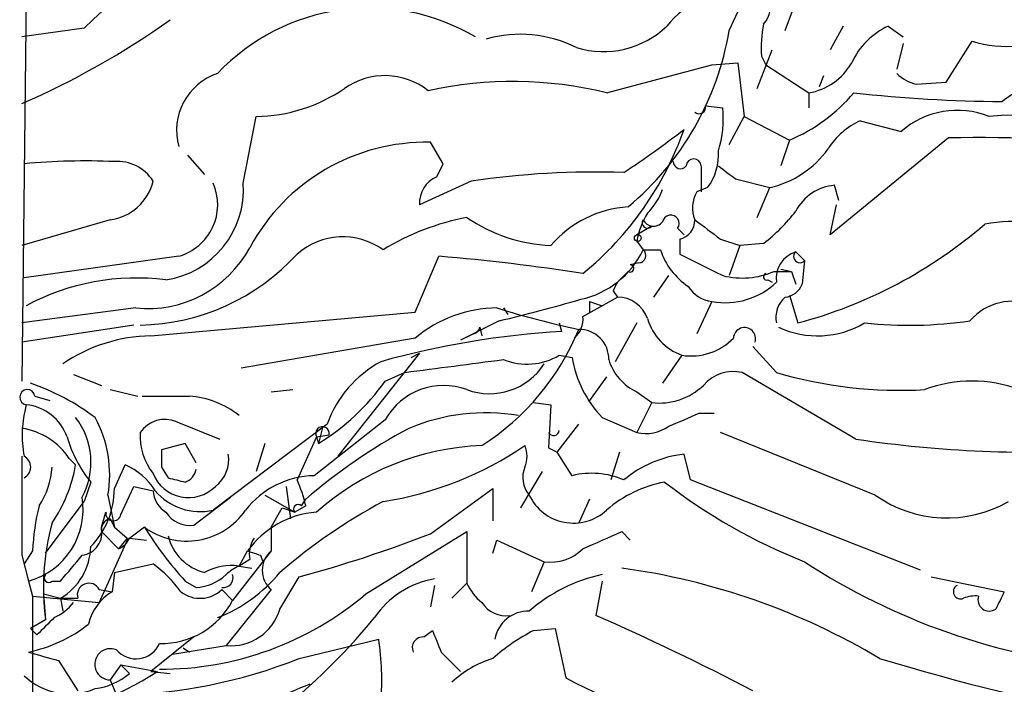
# Model space of a CAD drawing. Extents: x 2 to 153956, y -65702 to 887.
# Drawn here: x 51 to 90, y 86 to 112 of the extents above; entities that cross this region are included whole.
import ezdxf

# ---------------------------------------------------------------- set-up
doc = ezdxf.new("R2010")
doc.units = 0
doc.header["$MEASUREMENT"] = 0
doc.layers.add('MAIN', color=5, linetype='CONTINUOUS')

msp = doc.modelspace()

# ---------------------------------------------------------------- linework, layer by layer
at = {"layer": 'MAIN'}
for p, q in [((78.994, 111.9293), (85.4287, 125.8146)), ((51.3927, 121.3273), (51.1387, 98.1286)), ((81.1953, 111.9293), (81.7033, 113.2839)), ((83.4813, 112.0986), (82.9733, 111.1673)), ((85.2593, 112.0986), (85.852, 111.6753)), ((53.594, 112.0139), (51.1387, 111.6753)), ((85.852, 111.4213), (85.598, 110.4053)), ((87.5453, 109.8973), (88.5613, 111.5059)), ((80.0947, 109.6433), (80.6873, 111.1673)), ((80.264, 110.9133), (80.4333, 110.5746)), ((74.168, 109.4739), (78.3167, 110.5746)), ((78.3167, 110.5746), (79.3327, 110.6593)), ((79.3327, 110.6593), (79.5867, 108.5426)), ((80.4333, 110.5746), (82.1267, 109.4739)), ((82.55, 109.7279), (82.7193, 110.1513)), ((86.36, 109.8126), (87.5453, 109.8973)), ((82.1267, 109.4739), (82.1267, 108.8813)), ((78.0627, 108.9659), (78.74, 108.8813)), ((59.8593, 105.9179), (60.3673, 108.5426)), ((78.994, 107.4419), (79.5867, 108.5426)), ((79.5867, 108.5426), (81.3647, 107.6113)), ((84.1587, 108.3733), (85.7673, 107.9499)), ((67.7333, 106.6799), (67.2253, 107.5266)), ((81.3647, 107.6113), (81.026, 106.5953)), ((87.63, 107.6959), (82.9733, 103.8859)), ((57.658, 107.0186), (58.3353, 106.2566)), ((67.4793, 106.1719), (67.7333, 106.6799)), ((77.8933, 106.5953), (77.8933, 105.5793)), ((68.834, 106.0026), (66.802, 105.0713)), ((79.248, 106.0873), (80.6027, 105.7486)), ((78.1473, 105.7486), (77.724, 105.5793)), ((80.0947, 104.5633), (80.6027, 105.7486)), ((83.312, 105.2406), (83.1427, 105.8333)), ((82.9733, 103.8859), (83.2273, 105.0713)), ((54.61, 104.4786), (51.1387, 103.4626)), ((75.946, 104.2246), (75.3533, 103.8859)), ((76.962, 104.1399), (77.216, 103.8859)), ((75.3533, 103.6319), (75.6073, 103.2933)), ((77.0467, 103.7166), (77.0467, 103.1239)), ((78.6553, 103.7166), (79.4173, 103.4626)), ((80.3487, 103.5473), (79.4173, 103.4626)), ((75.6073, 103.2933), (76.2847, 103.2933)), ((79.4173, 103.4626), (78.994, 102.2773)), ((81.6187, 103.2086), (81.9573, 102.8699)), ((57.3193, 103.0393), (51.2233, 102.1926)), ((66.6327, 100.8379), (67.564, 103.0393)), ((75.438, 102.7853), (75.0993, 102.7006)), ((81.9573, 102.8699), (81.8727, 101.9386)), ((75.0147, 102.4466), (74.5913, 102.0233)), ((80.772, 102.4466), (81.4493, 102.4466)), ((81.026, 102.5313), (81.4493, 102.4466)), ((81.4493, 102.4466), (81.6187, 101.9386)), ((76.0307, 101.4306), (76.6233, 102.2773)), ((80.518, 102.1079), (80.6873, 102.0233)), ((74.422, 101.6846), (74.5913, 101.4306)), ((73.2367, 100.6686), (74.5913, 101.4306)), ((73.4907, 101.2613), (73.9987, 101.0919)), ((73.4907, 101.2613), (73.4907, 100.8379)), ((78.3167, 101.2613), (77.724, 99.9913)), ((81.3647, 101.5153), (81.7033, 100.4146)), ((55.626, 101.0073), (51.1387, 100.4146)), ((56.2187, 99.9066), (66.6327, 100.8379)), ((70.104, 101.0073), (70.2733, 100.7533)), ((69.9347, 100.4993), (68.4107, 99.7373)), ((55.5413, 100.3299), (51.1387, 99.6526)), ((69.1727, 100.2453), (69.2573, 99.9066)), ((72.3053, 100.4146), (72.39, 100.0759)), ((75.3533, 100.4146), (74.5067, 98.8906)), ((66.6327, 99.8219), (59.7747, 98.6366)), ((68.9187, 99.9913), (68.4107, 99.7373)), ((80.8567, 98.4673), (79.9253, 99.4833)), ((66.802, 99.2293), (63.5847, 95.1653)), ((66.4633, 99.0599), (66.802, 99.2293)), ((72.3053, 99.1446), (72.8133, 99.0599)), ((77.1313, 99.1446), (76.3693, 98.0439)), ((53.1707, 98.3826), (54.2713, 97.9593)), ((65.4473, 98.1286), (66.2093, 98.4673)), ((74.168, 98.2979), (73.4907, 97.3666)), ((83.9893, 95.8426), (79.502, 98.4673)), ((54.61, 97.7899), (55.7107, 97.5359)), ((60.96, 97.7053), (61.8067, 97.7899)), ((51.6467, 97.5359), (52.2393, 97.3666)), ((75.3533, 97.7053), (75.946, 97.2819)), ((71.2893, 97.2819), (71.9667, 97.1973)), ((71.9667, 97.1973), (71.882, 95.5039)), ((75.946, 97.2819), (75.3533, 96.0966)), ((65.4473, 96.6046), (62.6533, 94.4033)), ((73.9987, 96.6893), (75.3533, 96.0966)), ((77.8087, 96.8586), (78.4013, 96.8586)), ((57.2347, 96.5199), (58.928, 95.8426)), ((63.1613, 96.4353), (58.674, 93.0486)), ((62.992, 96.3506), (62.8227, 95.6733)), ((72.2207, 95.3346), (73.0673, 96.4353)), ((62.738, 95.9273), (61.976, 94.2339)), ((62.738, 95.9273), (63.246, 96.0119)), ((62.738, 95.9273), (62.8227, 95.6733)), ((84.7513, 93.6413), (78.6553, 96.0966)), ((57.5733, 95.6733), (56.642, 95.4193)), ((57.9967, 94.9113), (57.5733, 95.6733)), ((60.706, 95.6733), (60.3673, 94.5726)), ((71.882, 95.5039), (72.2207, 95.3346)), ((53.0013, 95.0806), (53.2553, 94.8266)), ((72.8133, 94.4033), (72.2207, 95.3346)), ((74.676, 95.3346), (74.3373, 94.2339)), ((77.47, 94.2339), (77.216, 95.2499)), ((54.7793, 93.8953), (55.2027, 94.8266)), ((56.642, 94.7419), (56.896, 94.3186)), ((71.628, 94.5726), (70.7813, 93.1333)), ((53.848, 94.1493), (53.594, 93.3873)), ((55.0333, 92.8793), (55.5413, 93.9799)), ((55.5413, 93.9799), (56.3033, 93.8106)), ((61.5527, 93.9799), (61.722, 92.7099)), ((67.2253, 92.1173), (69.6807, 93.8953)), ((69.6807, 93.8953), (69.6807, 92.6253)), ((86.5293, 90.6779), (77.47, 94.2339)), ((54.5253, 93.6413), (54.7793, 92.3713)), ((57.912, 92.4559), (59.3513, 93.5566)), ((60.706, 93.6413), (61.8913, 92.9639)), ((62.1453, 93.2179), (62.3147, 93.4719)), ((73.4907, 93.4719), (73.0673, 92.5406)), ((52.07, 91.3553), (53.594, 93.3873)), ((60.96, 92.3713), (61.3833, 93.1333)), ((61.3833, 93.1333), (61.8913, 92.9639)), ((62.3147, 93.2179), (61.8913, 92.9639)), ((54.2713, 92.3713), (54.4407, 92.9639)), ((54.61, 92.7099), (54.7793, 92.3713)), ((54.7793, 92.3713), (55.2873, 91.9479)), ((55.9647, 92.3713), (55.2873, 91.8633)), ((60.96, 92.3713), (60.96, 91.4399)), ((54.2713, 92.2019), (54.9487, 91.5246)), ((55.2873, 91.9479), (54.9487, 91.5246)), ((55.372, 91.9479), (56.0493, 91.8633)), ((64.6853, 89.7466), (68.6647, 92.2019)), ((68.6647, 92.2019), (68.6647, 90.1699)), ((74.7607, 92.2019), (75.0993, 91.8633)), ((55.2873, 91.8633), (54.1867, 89.4079)), ((69.6807, 91.3553), (69.85, 91.8633)), ((69.85, 91.8633), (71.7127, 91.0166)), ((51.1387, 91.2706), (51.3927, 90.2546)), ((51.562, 91.4399), (51.2233, 90.9319)), ((60.96, 91.4399), (59.436, 89.4926)), ((59.69, 90.8473), (60.0287, 91.4399)), ((60.5367, 91.2706), (60.6213, 91.0166)), ((54.7793, 90.5933), (56.3033, 90.9319)), ((60.1133, 91.1013), (59.69, 90.8473)), ((59.69, 90.8473), (60.198, 90.7626)), ((71.7127, 91.0166), (71.2047, 89.8313)), ((54.7793, 90.5933), (54.6947, 89.8313)), ((61.2987, 89.1539), (62.0607, 90.4239)), ((86.9527, 90.4239), (89.8313, 89.8313)), ((51.3927, 90.2546), (51.562, 89.6619)), ((52.324, 90.2546), (52.6627, 90.2546)), ((57.5733, 90.2546), (57.9967, 90.0006)), ((67.3947, 90.0853), (67.2253, 89.2386)), ((68.072, 89.5773), (68.6647, 90.1699)), ((73.9987, 90.2546), (73.7447, 88.8999)), ((51.562, 89.6619), (54.1867, 89.4079)), ((51.562, 89.6619), (51.562, 70.4426)), ((51.9853, 89.7466), (52.6627, 89.5773)), ((51.9853, 89.7466), (52.07, 88.7306)), ((54.1867, 89.9159), (54.6947, 89.8313)), ((54.1867, 89.9159), (54.6947, 89.8313)), ((59.0127, 89.9159), (59.436, 89.4926)), ((60.96, 89.9159), (59.182, 87.7146)), ((52.6627, 89.5773), (52.7473, 89.0693)), ((52.07, 88.7306), (51.4773, 88.3919)), ((51.7313, 88.1379), (51.4773, 88.3919)), ((57.912, 88.0533), (56.2187, 86.6986)), ((66.9713, 88.0533), (67.31, 88.3073)), ((71.2893, 88.3073), (72.136, 88.3919)), ((72.136, 88.3919), (72.5593, 86.4446)), ((57.0653, 87.3759), (59.182, 87.7146)), ((62.0607, 87.2066), (65.1933, 87.9686)), ((57.4887, 87.6299), (57.7427, 87.4606)), ((67.6487, 87.4606), (68.4107, 86.6986)), ((52.578, 87.1219), (53.34, 85.9366)), ((55.0333, 86.9526), (54.61, 86.3599)), ((55.0333, 86.9526), (56.4727, 86.6986)), ((55.0333, 86.9526), (55.372, 86.6139)), ((56.2187, 86.6986), (56.9807, 86.6139)), ((54.61, 86.3599), (54.864, 85.7673))]:
    msp.add_line(p, q, dxfattribs=at)
msp.add_circle((75.3956, 103.759), 0.1338, dxfattribs=at)
for centre, radius, start, end in [((62.3652, 103.6298), 12.1337, 63.29536, 136.29263), ((79.3432, 109.8949), 3.5667, 86.08537, 141.8407), ((79.5445, 112.9029), 1.0792, 318.17775, 25.56538), ((64.826, 104.5837), 8.2304, 59.49983, 136.6271), ((38.0982, 138.9413), 32.6115, 293.57034, 305.38123), ((74.041, 114.6981), 3.605, 252.9287, 313.85586), ((85.3846, 111.2096), 5.1292, 169.0568, 183.31169), ((86.5159, 109.4027), 2.9744, 114.99094, 155.00906), ((70.7723, 106.8812), 4.8978, 63.17285, 105.94604), ((67.6601, 113.8138), 11.4895, 309.80021, 350.55973), ((89.9303, 115.9692), 4.6685, 252.94798, 297.93402), ((81.7444, 111.8221), 2.3791, 279.24694, 330.74142), ((59.5941, 107.9957), 2.3627, 108.52851, 195.67625), ((65.4331, 107.3952), 2.7561, 51.7155, 125.34507), ((86.7656, 111.4402), 1.6774, 225.88646, 256.00684), ((70.4728, 94.4523), 15.4694, 76.18007, 102.43894), ((92.433, 105.6674), 4.3866, 35.32587, 127.76203), ((60.2686, 114.8784), 6.3366, 270.89249, 304.29221), ((78.7627, 113.8228), 6.7345, 292.72883, 319.77678), ((89.9976, 164.0303), 54.8956, 263.62757, 269.73813), ((77.8086, 108.9096), 0.2603, 229.42497, 12.49299), ((74.4225, 108.4578), 4.3382, 342.97893, 5.60217), ((87.986, 105.4175), 3.3669, 68.15656, 131.22243), ((90.6598, 92.5924), 16.0134, 67.22537, 95.09138), ((85.3453, 105.7212), 2.9055, 114.10465, 147.72664), ((65.133, 112.2786), 12.8067, 309.25491, 340.64682), ((55.5109, 135.9166), 35.3344, 303.17404, 307.89943), ((67.065, 99.6311), 7.8971, 88.8369, 151.67639), ((88.8772, 66.8475), 40.8674, 80.7884, 91.74883), ((76.4064, 107.0427), 2.1692, 323.37469, 3.83815), ((79.7811, 109.4575), 3.7988, 282.49053, 324.88961), ((53.5939, 81.8423), 24.9505, 87.27685, 95.45202), ((54.9065, 105.114), 1.6555, 32.46323, 94.40667), ((77.0769, 106.7706), 0.2843, 181.20944, 321.9288), ((77.597, 106.5812), 0.2966, 2.72447, 177.27553), ((73.7869, 71.6111), 34.7463, 88.25446, 98.19512), ((205.9212, 275.6822), 211.6803, 233.014185, 233.243346), ((54.3672, 106.4511), 1.9874, 277.01738, 346.95741), ((56.2556, 105.6767), 3.6118, 278.85049, 3.82916), ((56.7338, 105.0729), 2.1162, 286.0618, 23.53419), ((67.9111, 105.1474), 1.1117, 112.85415, 183.92515), ((73.8981, 106.5821), 2.6363, 315.44722, 339.61693), ((78.783, 104.9442), 1.2348, 149.04818, 202.15123), ((83.3038, 103.9407), 1.8994, 94.86535, 152.51626), ((75.311, 100.5841), 4.4125, 93.85035, 139.28082), ((78.5032, 103.052), 3.2028, 148.35054, 169.56859), ((76.2442, 108.9218), 6.7626, 307.36893, 322.63107), ((70.4006, 95.1223), 9.5993, 100.41851, 121.65626), ((72.2627, 109.8538), 6.398, 235.78089, 267.34832), ((75.7767, 104.3517), 0.2117, 143.16259, 323.10304), ((76.0153, 104.6787), 0.4544, 206.12523, 321.18263), ((76.6939, 104.3327), 0.3303, 324.27878, 169.32281), ((76.8984, 104.4434), 0.7417, 281.53261, 2.72006), ((268.6471, 358.0974), 317.5004, 233.015518, 233.244701), ((90.3559, 96.5325), 7.8825, 72.6236, 99.39397), ((76.9004, 118.4113), 18.6266, 284.94265, 310.79157), ((63.7748, 101.101), 2.707, 54.08389, 131.64409), ((56.0957, 105.5505), 4.5674, 264.09743, 331.59678), ((72.3956, 104.8212), 3.5566, 282.27894, 334.5582), ((75.432, 103.0695), 0.2843, 271.20944, 51.9288), ((78.9337, 104.1783), 2.7929, 198.47387, 236.33042), ((81.9239, 102.1748), 1.0779, 106.44773, 188.07974), ((81.7739, 103.0251), 0.2403, 130.22376, 319.76084), ((55.6232, 108.9439), 8.6157, 271.14457, 317.50622), ((60.6593, 21.1269), 82.2029, 81.198927, 85.181717), ((289.5332, 526.0052), 473.2643, 243.3217, 243.550894), ((75.0993, 102.5595), 0.1411, 233.15447, 90), ((79.5074, 105.3455), 3.1627, 255.95761, 293.56849), ((55.6357, 93.0629), 9.1211, 82.59465, 118.32505), ((159.1716, 59.534), 94.6529, 153.327125, 153.556335), ((78.8435, 104.1195), 2.9064, 259.55691, 313.84292), ((80.4757, 102.2349), 0.1339, 108.46201, 288.42141), ((78.4436, 102.489), 1.2342, 210.96853, 264.09864), ((81.1167, 102.241), 0.8142, 275.53974, 338.19859), ((55.2461, 162.8564), 64.0637, 283.254746, 286.230444), ((74.602, 100.1924), 1.2382, 18.43202, 90.49511), ((81.915, 100.6263), 1.0793, 131.82267, 191.31201), ((90.1541, 99.0495), 2.2171, 67.10342, 139.16269), ((69.8985, 95.9168), 5.0907, 90.54587, 129.90544), ((80.4285, 134.6675), 35.2833, 252.55346, 257.95786), ((72.2509, 100.5719), 0.9906, 310.78762, 5.60239), ((77.8934, 101.219), 2.2099, 196.70148, 249.82751), ((86.0659, 116.9353), 16.6119, 263.99484, 278.34453), ((74.2679, 66.8791), 33.2499, 93.2377, 105.68652), ((68.8764, 100.2876), 0.2993, 278.12469, 351.87531), ((63.9454, 103.8887), 9.8543, 302.61844, 337.77028), ((73.0955, 99.0034), 1.1575, 358.60897, 91.39597), ((79.5987, 99.7978), 0.4361, 340.55559, 176.83183), ((82.4744, 103.5366), 3.6308, 245.02372, 300.69854), ((56.3174, 93.5708), 6.3366, 90.89249, 124.29221), ((77.4998, 101.4259), 2.3109, 260.82423, 316.04322), ((67.4388, 94.8877), 4.5489, 118.36056, 160.10987), ((-58.8456, 1072.4144), 981.9428, 277.3167494, 277.545928), ((71.0354, 101.261), 2.4682, 247.82959, 300.96495), ((77.1318, 99.7377), 4.3714, 188.91995, 224.21497), ((76.224, 99.5717), 2.0595, 196.83274, 244.99033), ((69.5537, 100.2029), 2.5716, 249.77514, 327.09476), ((58.0522, 103.4032), 9.0834, 301.68077, 324.5014), ((79.174, 96.9114), 1.5901, 78.09575, 138.77611), ((85.7252, 114.9244), 17.1621, 253.52021, 273.25178), ((88.5613, 92.8484), 5.2809, 69.34605, 110.65294), ((51.3504, 97.4936), 0.2993, 8.12469, 261.85636), ((48.5217, 89.4431), 9.0945, 52.82291, 71.0351), ((67.7501, 95.3132), 2.6402, 69.73173, 150.71649), ((76.2529, 99.7477), 2.4848, 262.9053, 313.96786), ((56.8114, 563.2355), 465.7005, 269.885409, 270.114579), ((57.4698, 93.9693), 3.577, 51.63388, 85.62451), ((55.8706, 95.9894), 4.7198, 165.17173, 190.05566), ((51.1112, 95.2941), 1.9133, 19.32608, 84.09632), ((50.9834, 94.9284), 2.8744, 331.4939, 37.77848), ((49.9541, 94.4458), 4.6414, 350.01855, 28.90533), ((56.769, 95.4445), 1.1719, 66.58506, 146.18925), ((69.4266, 88.964), 7.9125, 80.76303, 112.65624), ((-49.7839, 392.9546), 322.417, 293.082816, 293.311999), ((50.7367, 93.5781), 2.7177, 33.56318, 81.49363), ((77.0488, 76.3931), 22.5561, 118.23223, 130.78476), ((62.9777, 96.0556), 0.2719, 350.74905, 208.15802), ((72.0785, 96.2147), 0.2292, 211.00662, 351.62248), ((75.6919, 97.7056), 1.6442, 258.11601, 304.50386), ((57.9245, 97.4174), 5.2248, 196.57068, 218.71889), ((58.2336, 95.982), 2.441, 177.30908, 217.74076), ((90.9818, 142.7686), 47.4441, 261.52465, 273.62318), ((225.9919, 95.0806), 169.3502, 179.885409, 180.114592), ((69.6693, 85.1564), 10.4403, 92.26161, 131.59785), ((63.2759, 106.8779), 13.651, 278.79313, 304.20902), ((69.9337, 95.1653), 1.1016, 337.39694, 22.59826), ((1024.7879, 93.2179), 973.6511, 179.8854026, 180.1145915), ((51.0117, 94.742), 0.4732, 296.55422, 63.44036), ((57.9543, 95.0382), 1.3294, 307.23799, 9.16331), ((77.7259, 90.7863), 4.4926, 96.51694, 129.88003), ((49.2747, 94.9117), 3.054, 326.31618, 356.81278), ((47.5727, 95.8089), 5.7669, 325.47689, 350.19271), ((54.1737, 92.4267), 2.6112, 32.00469, 66.7919), ((57.3406, 94.7737), 0.6664, 290.43931, 349.93972), ((71.9203, 94.3277), 1.0544, 156.86848, 220.61898), ((57.6983, 95.0424), 1.5011, 201.67738, 314.94332), ((99.5552, 263.5412), 174.5167, 255.851148, 256.080355), ((62.7191, 90.8852), 3.5187, 91.07149, 142.06089), ((73.5805, 91.3341), 3.1636, 66.43471, 104.03449), ((51.5386, 93.8828), 3.2407, 315.44882, 0.221), ((57.1888, 92.0736), 5.2521, 12.5843, 24.28803), ((77.3292, 89.4075), 4.8219, 100.45746, 130.96449), ((90.0714, 111.6712), 22.1912, 232.14691, 248.55276), ((50.621, 93.0787), 2.9276, 285.28327, 9.39508), ((57.4043, 93.8954), 1.1043, 184.40428, 237.51886), ((58.1574, 95.3088), 2.3185, 220.25551, 282.87459), ((72.861, 94.4611), 1.9244, 205.21475, 312.77839), ((87.5739, 97.6052), 4.8662, 234.54623, 299.91429), ((59.9841, 91.1439), 8.4273, 165.75285, 177.98713), ((76.2135, 73.2517), 22.8732, 118.31962, 130.69748), ((62.0183, 93.0909), 0.1796, 45, 225), ((54.7201, 92.2696), 0.4539, 104.03931, 188.5782), ((54.737, 92.9216), 0.2993, 171.87531, 351.87531), ((57.6265, 94.636), 2.809, 233.72938, 325.59033), ((57.761, 93.5751), 1.1294, 212.76418, 277.68382), ((63.0038, 89.3212), 3.6524, 94.17335, 144.54365), ((61.5417, 90.0126), 9.5581, 164.66344, 187.70817), ((53.3901, 92.1672), 0.9045, 277.57288, 13.04067), ((68.6012, 100.3049), 14.9206, 212.12192, 222.34454), ((54.6526, 92.244), 0.778, 292.37172, 337.62828), ((58.801, 92.4983), 1.9611, 193.73721, 256.26279), ((61.2566, 91.3128), 1.1627, 146.89081, 190.48071), ((49.193, 138.3905), 49.6626, 285.01681, 291.29047), ((-95.3406, 472.8957), 416.9679, 293.846846, 294.076009), ((51.4265, 91.6601), 2.422, 300.69031, 358.79818), ((71.9607, 92.8127), 1.8131, 262.13848, 314.72962), ((-200.9139, 302.4126), 330.6238, 320.082045, 320.311228), ((102.6102, 218.3626), 133.8752, 251.45383, 251.682999), ((61.6057, 90.6779), 0.9988, 130.27712, 229.72288), ((53.2972, 86.8248), 5.0897, 36.20706, 53.79857), ((59.3938, 88.6877), 2.1798, 82.19032, 119.05077), ((60.3684, 89.2795), 1.7083, 113.39853, 133.98726), ((71.1496, 64.1528), 26.8537, 59.14818, 82.27185), ((96.3213, 113.0487), 26.3009, 236.89735, 264.52239), ((52.197, 90.3816), 0.1796, 135, 315), ((57.8978, 91.8682), 1.8702, 273.0313, 313.36639), ((56.7074, 94.3494), 5.932, 291.10422, 320.71372), ((59.0718, 90.3817), 0.3857, 261.18494, 19.21012), ((75.3117, 84.2841), 6.3615, 101.91139, 131.21744), ((53.7764, 89.714), 0.4573, 26.20083, 197.39289), ((67.9848, 86.8155), 3.5729, 99.50661, 145.9639), ((70.4863, 90.9751), 1.9916, 203.84682, 231.89642), ((88.1078, 89.8373), 0.2843, 119.2875, 293.84174), ((55.6807, 88.1316), 1.965, 120.11812, 167.3684), ((56.5982, 99.2999), 12.5167, 269.81278, 310.24872), ((58.1591, 90.8101), 1.2362, 232.35144, 313.6693), ((88.6881, 88.4351), 1.2334, 84.08047, 112.1689), ((89.2387, 89.5208), 0.4462, 161.56911, 304.69434), ((259.0119, 4.8427), 189.3281, 153.327138, 153.556321), ((51.6035, 90.6369), 1.9916, 293.84682, 321.89642), ((53.0014, 258.9272), 169.3502, 269.885409, 270.114558), ((56.6388, 90.9544), 3.1561, 268.52031, 332.4087), ((70.207, 90.0191), 1.1294, 212.76418, 277.68382), ((221.4199, -80.8733), 239.4974, 134.885409, 135.114591), ((59.3711, 89.7126), 2.0069, 264.59337, 343.83618), ((45.6376, 104.6714), 25.0449, 306.98849, 320.72033), ((71.0767, 87.7386), 1.3314, 88.1363, 170.05235), ((31.9039, -6.2953), 103.9845, 62.49584, 66.273245), ((50.28, 92.9601), 5.611, 281.4381, 308.37482), ((66.9375, 87.6299), 0.4247, 85.43576, 203.49265), ((279.124, 172.5468), 227.9506, 201.687966, 201.917182), ((75.028, 81.1177), 8.1036, 117.47511, 131.28975), ((55.6314, 88.2003), 1.009, 220.4818, 336.58294), ((54.196, 86.3601), 11.1143, 355.63039, 8.32126), ((136.6688, 383.6457), 308.2169, 253.938103, 254.167263), ((54.6266, 86.9763), 0.6165, 67.35297, 268.45737), ((54.5251, 106.1736), 20.4091, 270.95146, 291.66795), ((70.9893, 83.091), 4.3186, 107.63863, 132.49439), ((112.9293, 180.0654), 96.9909, 253.21534, 264.75049), ((50.11, 96.3016), 11.5196, 275.54594, 303.52743), ((53.0013, 88.3707), 2.5597, 226.00353, 293.38611), ((53.7251, 88.534), 2.5296, 276.63309, 310.62021), ((67.0888, 73.8201), 13.1998, 110.4173, 124.09217), ((83.1966, 106.392), 22.6064, 241.93045, 275.88198)]:
    msp.add_arc(centre, radius, start, end, dxfattribs=at)

doc.saveas('drawing.dxf')
